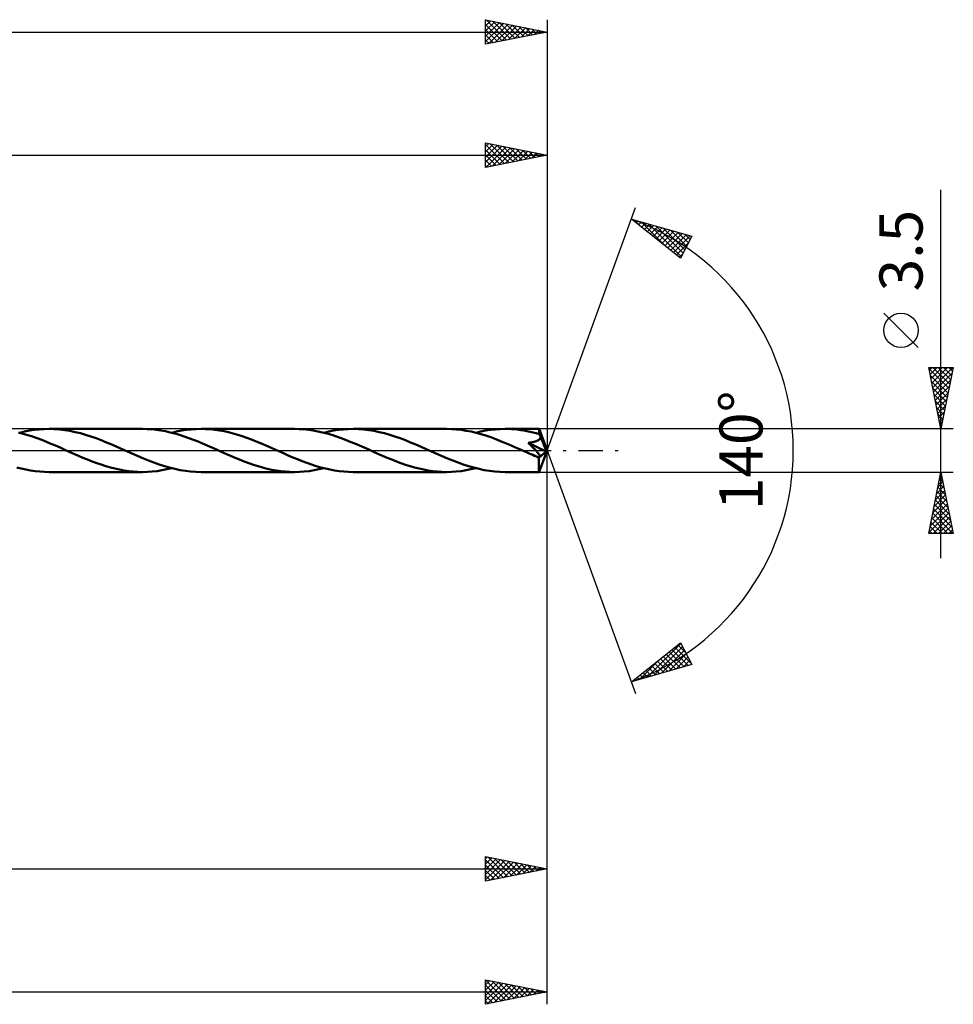
# Model space of a CAD drawing. Units: millimetres. Extents: x -67 to 168, y -45 to 39.
# Drawn here: x 92 to 168, y -45 to 35 of the extents above; entities that cross this region are included whole.
import ezdxf
from ezdxf.enums import TextEntityAlignment as Align

# ---------------------------------------------------------------- set-up
doc = ezdxf.new("R2010")
doc.units = ezdxf.units.MM
doc.header["$LTSCALE"] = 4.95
doc.linetypes.add('LONGDASH_DASH', pattern=[0.85, 0.4, -0.2, 0.05, -0.2])
for name, color, linetype in [('1', 4, 'CONTINUOUS'), ('2', 7, 'CONTINUOUS'), ('4', 2, 'LONGDASH_DASH'), ('CUT', 1, 'CONTINUOUS'), ('SK2', 7, 'CONTINUOUS'), ('SK4', 2, 'LONGDASH_DASH')]:
    doc.layers.add(name, color=color, linetype=linetype)
doc.styles.get("Standard").update_dxf_attribs({"font": 'Monospac821 BT'})

msp = doc.modelspace()

# ---------------------------------------------------------------- linework, layer by layer
at = {"layer": '1', "color": 4, "linetype": 'CONTINUOUS', "lineweight": 50}
for p, q in [((92.544, 1.532), (92.943, 1.61)), ((92.943, 1.61), (93.34, 1.671)), ((93.34, 1.671), (93.735, 1.715)), ((93.735, 1.715), (94.131, 1.742)), ((94.131, 1.742), (94.528, 1.75)), ((94.955, 1.74), (94.528, 1.75)), ((102.122, 1.75), (94.528, 1.75)), ((95.38, 1.709), (94.955, 1.74)), ((95.805, 1.659), (95.38, 1.709)), ((96.231, 1.588), (95.805, 1.659)), ((102.496, 1.742), (102.122, 1.75)), ((102.869, 1.719), (102.496, 1.742)), ((103.242, 1.679), (102.869, 1.719)), ((103.618, 1.625), (103.242, 1.679)), ((103.995, 1.555), (103.618, 1.625)), ((104.896, 1.532), (105.294, 1.61)), ((105.294, 1.61), (105.693, 1.671)), ((105.693, 1.671), (106.09, 1.715)), ((106.09, 1.715), (106.484, 1.741)), ((106.484, 1.741), (106.879, 1.75)), ((107.254, 1.742), (106.879, 1.75)), ((114.471, 1.75), (106.879, 1.75)), ((107.629, 1.719), (107.254, 1.742)), ((108.001, 1.68), (107.629, 1.719)), ((108.372, 1.626), (108.001, 1.68)), ((108.745, 1.557), (108.372, 1.626)), ((114.851, 1.742), (114.471, 1.75)), ((115.227, 1.718), (114.851, 1.742)), ((115.603, 1.678), (115.227, 1.718)), ((115.98, 1.623), (115.603, 1.678)), ((116.358, 1.553), (115.98, 1.623)), ((117.253, 1.532), (117.649, 1.61)), ((117.649, 1.61), (118.046, 1.671)), ((118.046, 1.671), (118.444, 1.715)), ((118.444, 1.715), (118.84, 1.741)), ((118.84, 1.741), (119.235, 1.75)), ((119.66, 1.74), (119.235, 1.75)), ((126.824, 1.75), (119.235, 1.75)), ((120.088, 1.709), (119.66, 1.74)), ((120.514, 1.659), (120.088, 1.709)), ((120.937, 1.589), (120.514, 1.659)), ((127.223, 1.741), (126.824, 1.75)), ((127.624, 1.714), (127.223, 1.741)), ((128.025, 1.67), (127.624, 1.714)), ((128.423, 1.608), (128.025, 1.67)), ((128.82, 1.529), (128.423, 1.608)), ((129.606, 1.532), (130.003, 1.609)), ((130.003, 1.609), (130.4, 1.671)), ((130.4, 1.671), (130.796, 1.715)), ((130.796, 1.715), (131.195, 1.741)), ((131.195, 1.741), (131.591, 1.75)), ((131.843, 1.746), (131.591, 1.75)), ((134.347, 1.75), (131.591, 1.75)), ((132.095, 1.736), (131.843, 1.746)), ((132.346, 1.718), (132.095, 1.736)), ((132.598, 1.692), (132.346, 1.718)), ((132.851, 1.66), (132.598, 1.692)), ((133.104, 1.621), (132.851, 1.66)), ((133.357, 1.576), (133.104, 1.621)), ((134.348, 1.75), (134.347, 1.75)), ((134.347, 1.75), (134.347, 1.75)), ((134.348, 1.749), (134.348, 1.75)), ((134.349, 1.748), (134.348, 1.749)), ((134.348, 1.749), (134.348, 1.749)), ((134.348, 1.749), (134.348, 1.749)), ((135, 0), (134.348, 1.748)), ((134.35, 1.742), (134.349, 1.748)), ((134.352, 1.731), (134.35, 1.742)), ((134.353, 1.717), (134.352, 1.731)), ((134.355, 1.698), (134.353, 1.717)), ((134.357, 1.676), (134.355, 1.698)), ((134.358, 1.65), (134.357, 1.676)), ((134.36, 1.62), (134.358, 1.65)), ((134.361, 1.587), (134.36, 1.62)), ((92.431, 1.363), (92.05, 1.463)), ((92.145, 1.439), (92.544, 1.532)), ((92.811, 1.252), (92.431, 1.363)), ((93.186, 1.13), (92.811, 1.252)), ((93.56, 0.997), (93.186, 1.13)), ((93.935, 0.854), (93.56, 0.997)), ((94.313, 0.704), (93.935, 0.854)), ((96.658, 1.5), (96.231, 1.588)), ((97.081, 1.395), (96.658, 1.5)), ((97.503, 1.272), (97.081, 1.395)), ((97.924, 1.136), (97.503, 1.272)), ((98.349, 0.988), (97.924, 1.136)), ((98.774, 0.826), (98.349, 0.988)), ((99.198, 0.654), (98.774, 0.826)), ((104.371, 1.471), (103.995, 1.555)), ((104.745, 1.374), (104.371, 1.471)), ((104.501, 1.439), (104.896, 1.532)), ((105.12, 1.264), (104.745, 1.374)), ((105.497, 1.143), (105.12, 1.264)), ((105.877, 1.011), (105.497, 1.143)), ((106.255, 0.869), (105.877, 1.011)), ((106.633, 0.718), (106.255, 0.869)), ((109.119, 1.475), (108.745, 1.557)), ((109.492, 1.379), (109.119, 1.475)), ((109.864, 1.271), (109.492, 1.379)), ((110.234, 1.151), (109.864, 1.271)), ((110.605, 1.022), (110.234, 1.151)), ((110.978, 0.883), (110.605, 1.022)), ((111.35, 0.737), (110.978, 0.883)), ((116.738, 1.468), (116.358, 1.553)), ((117.117, 1.37), (116.738, 1.468)), ((116.856, 1.439), (117.253, 1.532)), ((117.495, 1.258), (117.117, 1.37)), ((117.872, 1.135), (117.495, 1.258)), ((118.251, 1.002), (117.872, 1.135)), ((118.627, 0.862), (118.251, 1.002)), ((119, 0.714), (118.627, 0.862)), ((121.36, 1.5), (120.937, 1.589)), ((121.781, 1.395), (121.36, 1.5)), ((122.206, 1.274), (121.781, 1.395)), ((122.631, 1.138), (122.206, 1.274)), ((123.055, 0.987), (122.631, 1.138)), ((123.481, 0.825), (123.055, 0.987)), ((123.908, 0.653), (123.481, 0.825)), ((129.22, 1.435), (128.82, 1.529)), ((129.206, 1.439), (129.606, 1.532)), ((129.622, 1.327), (129.22, 1.435)), ((130.023, 1.203), (129.622, 1.327)), ((130.422, 1.067), (130.023, 1.203)), ((130.821, 0.921), (130.422, 1.067)), ((131.223, 0.766), (130.821, 0.921)), ((133.608, 1.524), (133.357, 1.576)), ((133.859, 1.466), (133.608, 1.524)), ((134.111, 1.402), (133.859, 1.466)), ((134.363, 1.332), (134.111, 1.402)), ((134.214, 0.796), (134.252, 0.817)), ((134.252, 0.817), (134.289, 0.839)), ((134.289, 0.839), (134.324, 0.863)), ((134.324, 0.863), (134.356, 0.89)), ((134.356, 0.89), (134.385, 0.918)), ((134.363, 1.551), (134.361, 1.587)), ((135, 0), (134.363, 1.551)), ((134.363, 1.332), (134.363, 1.551)), ((134.377, 1.299), (134.363, 1.332)), ((134.392, 1.266), (134.377, 1.299)), ((134.385, 0.918), (134.409, 0.949)), ((134.406, 1.232), (134.392, 1.266)), ((134.42, 1.197), (134.406, 1.232)), ((134.409, 0.949), (134.43, 0.982)), ((134.434, 1.162), (134.42, 1.197)), ((134.43, 0.982), (134.446, 1.017)), ((134.448, 1.126), (134.434, 1.162)), ((134.446, 1.017), (134.456, 1.053)), ((134.462, 1.09), (134.448, 1.126)), ((134.456, 1.053), (134.462, 1.09)), ((134.643, 0.667), (134.462, 1.09)), ((94.688, 0.55), (94.313, 0.704)), ((95.059, 0.391), (94.688, 0.55)), ((95.429, 0.228), (95.059, 0.391)), ((95.801, 0.062), (95.429, 0.228)), ((96.174, -0.103), (95.801, 0.062)), ((99.623, 0.475), (99.198, 0.654)), ((100.05, 0.29), (99.623, 0.475)), ((100.475, 0.103), (100.05, 0.29)), ((100.902, -0.088), (100.475, 0.103)), ((107.01, 0.561), (106.633, 0.718)), ((107.39, 0.4), (107.01, 0.561)), ((107.769, 0.235), (107.39, 0.4)), ((108.147, 0.066), (107.769, 0.235)), ((108.527, -0.104), (108.147, 0.066)), ((111.72, 0.585), (111.35, 0.737)), ((112.089, 0.427), (111.72, 0.585)), ((112.456, 0.266), (112.089, 0.427)), ((112.826, 0.103), (112.456, 0.266)), ((113.205, -0.064), (112.826, 0.103)), ((119.372, 0.558), (119, 0.714)), ((119.747, 0.397), (119.372, 0.558)), ((120.125, 0.232), (119.747, 0.397)), ((120.504, 0.065), (120.125, 0.232)), ((120.883, -0.103), (120.504, 0.065)), ((124.333, 0.475), (123.908, 0.653)), ((124.755, 0.291), (124.333, 0.475)), ((125.179, 0.103), (124.755, 0.291)), ((125.61, -0.088), (125.179, 0.103)), ((131.626, 0.602), (131.223, 0.766)), ((132.028, 0.43), (131.626, 0.602)), ((132.428, 0.254), (132.028, 0.43)), ((132.83, 0.076), (132.428, 0.254)), ((133.234, -0.103), (132.83, 0.076)), ((133.463, 0.619), (133.511, 0.624)), ((133.513, 0.571), (133.463, 0.619)), ((134.908, -0.083), (133.463, 0.619)), ((133.511, 0.624), (133.559, 0.63)), ((133.561, 0.524), (133.513, 0.571)), ((133.559, 0.63), (133.605, 0.637)), ((133.611, 0.477), (133.561, 0.524)), ((133.605, 0.637), (133.65, 0.643)), ((133.661, 0.427), (133.611, 0.477)), ((133.65, 0.643), (133.694, 0.65)), ((133.712, 0.377), (133.661, 0.427)), ((133.694, 0.65), (133.737, 0.657)), ((133.764, 0.326), (133.712, 0.377)), ((133.737, 0.657), (133.781, 0.665)), ((133.815, 0.275), (133.764, 0.326)), ((133.781, 0.665), (133.826, 0.674)), ((133.866, 0.223), (133.815, 0.275)), ((133.826, 0.674), (133.871, 0.684)), ((133.917, 0.172), (133.866, 0.223)), ((133.871, 0.684), (133.916, 0.694)), ((133.916, 0.694), (133.96, 0.705)), ((133.967, 0.121), (133.917, 0.172)), ((133.96, 0.705), (134.005, 0.718)), ((134.015, 0.07), (133.967, 0.121)), ((134.005, 0.718), (134.049, 0.731)), ((134.062, 0.021), (134.015, 0.07)), ((134.049, 0.731), (134.092, 0.746)), ((134.106, -0.027), (134.062, 0.021)), ((134.092, 0.746), (134.133, 0.761)), ((134.133, 0.761), (134.174, 0.778)), ((134.174, 0.778), (134.214, 0.796)), ((134.348, -1.748), (135, 0)), ((134.736, 0.445), (134.643, 0.667)), ((134.792, 0.308), (134.736, 0.445)), ((134.829, 0.212), (134.792, 0.308)), ((134.855, 0.142), (134.829, 0.212)), ((134.873, 0.087), (134.855, 0.142)), ((134.887, 0.042), (134.873, 0.087)), ((134.888, 0.021), (134.882, 0.042)), ((135, 0), (134.882, 0.042)), ((134.887, 0.042), (134.882, 0.042)), ((135, 0), (134.887, 0.042)), ((134.893, 0.001), (134.888, 0.021)), ((134.897, -0.018), (134.893, 0.001)), ((96.547, -0.267), (96.174, -0.103)), ((96.918, -0.429), (96.547, -0.267)), ((97.286, -0.587), (96.918, -0.429)), ((97.656, -0.74), (97.286, -0.587)), ((98.028, -0.886), (97.656, -0.74)), ((101.331, -0.278), (100.902, -0.088)), ((101.762, -0.465), (101.331, -0.278)), ((102.192, -0.645), (101.762, -0.465)), ((102.619, -0.818), (102.192, -0.645)), ((108.898, -0.268), (108.527, -0.104)), ((109.272, -0.429), (108.898, -0.268)), ((109.645, -0.588), (109.272, -0.429)), ((110.016, -0.741), (109.645, -0.588)), ((110.388, -0.889), (110.016, -0.741)), ((113.584, -0.233), (113.205, -0.064)), ((113.961, -0.399), (113.584, -0.233)), ((114.34, -0.561), (113.961, -0.399)), ((114.72, -0.718), (114.34, -0.561)), ((115.099, -0.867), (114.72, -0.718)), ((121.256, -0.27), (120.883, -0.103)), ((121.63, -0.433), (121.256, -0.27)), ((122.005, -0.591), (121.63, -0.433)), ((122.378, -0.744), (122.005, -0.591)), ((122.748, -0.89), (122.378, -0.744)), ((126.04, -0.278), (125.61, -0.088)), ((126.469, -0.464), (126.04, -0.278)), ((126.897, -0.646), (126.469, -0.464)), ((127.327, -0.819), (126.897, -0.646)), ((133.382, -0.168), (133.234, -0.103)), ((133.531, -0.234), (133.382, -0.168)), ((133.68, -0.299), (133.531, -0.234)), ((133.829, -0.365), (133.68, -0.299)), ((133.978, -0.429), (133.829, -0.365)), ((134.127, -0.493), (133.978, -0.429)), ((134.147, -0.072), (134.106, -0.027)), ((134.162, -0.504), (134.127, -0.493)), ((134.186, -0.115), (134.147, -0.072)), ((134.196, -0.514), (134.162, -0.504)), ((134.221, -0.156), (134.186, -0.115)), ((134.228, -0.522), (134.196, -0.514)), ((134.254, -0.194), (134.221, -0.156)), ((134.26, -0.529), (134.228, -0.522)), ((134.283, -0.231), (134.254, -0.194)), ((134.291, -0.534), (134.26, -0.529)), ((134.31, -0.265), (134.283, -0.231)), ((134.321, -0.537), (134.291, -0.534)), ((134.334, -0.297), (134.31, -0.265)), ((134.348, -0.538), (134.321, -0.537)), ((134.328, -0.711), (134.329, -0.609)), ((134.328, -0.809), (134.328, -0.711)), ((134.329, -0.609), (134.908, -0.083)), ((134.354, -0.327), (134.334, -0.297)), ((134.348, -0.538), (134.373, -0.535)), ((134.373, -0.354), (134.354, -0.327)), ((134.389, -0.382), (134.373, -0.354)), ((134.373, -0.535), (134.394, -0.528)), ((134.403, -0.408), (134.389, -0.382)), ((134.394, -0.528), (134.409, -0.517)), ((134.413, -0.435), (134.403, -0.408)), ((134.409, -0.517), (134.419, -0.501)), ((134.42, -0.459), (134.413, -0.435)), ((134.419, -0.501), (134.423, -0.482)), ((134.423, -0.482), (134.42, -0.459)), ((134.901, -0.035), (134.897, -0.018)), ((134.904, -0.052), (134.901, -0.035)), ((134.906, -0.068), (134.904, -0.052)), ((134.908, -0.083), (134.906, -0.068)), ((92.277, -1.472), (91.902, -1.374)), ((92.655, -1.556), (92.277, -1.472)), ((93.031, -1.625), (92.655, -1.556)), ((98.4, -1.023), (98.028, -0.886)), ((98.77, -1.152), (98.4, -1.023)), ((99.141, -1.272), (98.77, -1.152)), ((99.512, -1.38), (99.141, -1.272)), ((99.885, -1.475), (99.512, -1.38)), ((100.26, -1.558), (99.885, -1.475)), ((100.632, -1.626), (100.26, -1.558)), ((103.046, -0.982), (102.619, -0.818)), ((103.474, -1.134), (103.046, -0.982)), ((103.902, -1.271), (103.474, -1.134)), ((103.706, -1.61), (104.105, -1.532)), ((104.327, -1.393), (103.902, -1.271)), ((104.105, -1.532), (104.501, -1.439)), ((104.753, -1.5), (104.327, -1.393)), ((105.179, -1.589), (104.753, -1.5)), ((105.607, -1.659), (105.179, -1.589)), ((110.76, -1.027), (110.388, -0.889)), ((111.136, -1.156), (110.76, -1.027)), ((111.511, -1.276), (111.136, -1.156)), ((111.882, -1.384), (111.511, -1.276)), ((112.255, -1.48), (111.882, -1.384)), ((112.629, -1.562), (112.255, -1.48)), ((113.001, -1.629), (112.629, -1.562)), ((115.476, -1.009), (115.099, -0.867)), ((115.852, -1.142), (115.476, -1.009)), ((116.229, -1.264), (115.852, -1.142)), ((116.058, -1.609), (116.456, -1.532)), ((116.607, -1.373), (116.229, -1.264)), ((116.456, -1.532), (116.856, -1.439)), ((116.984, -1.471), (116.607, -1.373)), ((117.359, -1.555), (116.984, -1.471)), ((117.733, -1.624), (117.359, -1.555)), ((123.118, -1.029), (122.748, -0.89)), ((123.49, -1.158), (123.118, -1.029)), ((123.863, -1.276), (123.49, -1.158)), ((124.232, -1.382), (123.863, -1.276)), ((124.6, -1.477), (124.232, -1.382)), ((124.97, -1.559), (124.6, -1.477)), ((125.339, -1.627), (124.97, -1.559)), ((127.757, -0.982), (127.327, -0.819)), ((128.185, -1.134), (127.757, -0.982)), ((128.611, -1.272), (128.185, -1.134)), ((128.412, -1.61), (128.808, -1.532)), ((129.038, -1.395), (128.611, -1.272)), ((128.808, -1.532), (129.206, -1.439)), ((129.467, -1.501), (129.038, -1.395)), ((129.892, -1.589), (129.467, -1.501)), ((130.316, -1.659), (129.892, -1.589)), ((134.328, -0.904), (134.328, -0.809)), ((134.329, -0.997), (134.328, -0.904)), ((134.329, -1.087), (134.329, -0.997)), ((134.329, -1.174), (134.329, -1.087)), ((134.33, -1.256), (134.329, -1.174)), ((134.331, -1.333), (134.33, -1.256)), ((134.332, -1.404), (134.331, -1.333)), ((134.333, -1.469), (134.332, -1.404)), ((134.334, -1.528), (134.333, -1.469)), ((134.335, -1.58), (134.334, -1.528)), ((134.337, -1.624), (134.335, -1.58)), ((93.405, -1.679), (93.031, -1.625)), ((93.778, -1.719), (93.405, -1.679)), ((94.152, -1.742), (93.778, -1.719)), ((94.528, -1.75), (94.152, -1.742)), ((94.528, -1.75), (102.122, -1.75)), ((101.003, -1.68), (100.632, -1.626)), ((101.376, -1.719), (101.003, -1.68)), ((101.75, -1.743), (101.376, -1.719)), ((102.122, -1.75), (101.75, -1.743)), ((102.122, -1.75), (102.516, -1.741)), ((102.516, -1.741), (102.912, -1.715)), ((102.912, -1.715), (103.307, -1.671)), ((103.307, -1.671), (103.706, -1.61)), ((106.033, -1.709), (105.607, -1.659)), ((106.457, -1.74), (106.033, -1.709)), ((106.879, -1.75), (106.457, -1.74)), ((106.879, -1.75), (114.471, -1.75)), ((113.368, -1.681), (113.001, -1.629)), ((113.735, -1.719), (113.368, -1.681)), ((114.102, -1.743), (113.735, -1.719)), ((114.471, -1.75), (114.102, -1.743)), ((114.471, -1.75), (114.869, -1.741)), ((114.869, -1.741), (115.266, -1.715)), ((115.266, -1.715), (115.662, -1.671)), ((115.662, -1.671), (116.058, -1.609)), ((118.107, -1.679), (117.733, -1.624)), ((118.484, -1.718), (118.107, -1.679)), ((118.86, -1.742), (118.484, -1.718)), ((119.235, -1.75), (118.86, -1.742)), ((119.235, -1.75), (126.824, -1.75)), ((125.711, -1.68), (125.339, -1.627)), ((126.083, -1.719), (125.711, -1.68)), ((126.454, -1.742), (126.083, -1.719)), ((126.824, -1.75), (126.454, -1.742)), ((126.824, -1.75), (127.22, -1.741)), ((127.22, -1.741), (127.618, -1.715)), ((127.618, -1.715), (128.017, -1.671)), ((128.017, -1.671), (128.412, -1.61)), ((130.741, -1.71), (130.316, -1.659)), ((131.167, -1.74), (130.741, -1.71)), ((131.591, -1.75), (131.167, -1.74)), ((131.591, -1.75), (134.347, -1.75)), ((134.338, -1.662), (134.337, -1.624)), ((134.34, -1.693), (134.338, -1.662)), ((134.341, -1.717), (134.34, -1.693)), ((134.343, -1.735), (134.341, -1.717)), ((134.345, -1.746), (134.343, -1.735)), ((134.347, -1.75), (134.345, -1.746)), ((134.347, -1.75), (134.347, -1.75)), ((134.347, -1.75), (134.348, -1.75)), ((134.348, -1.749), (134.349, -1.748)), ((134.348, -1.75), (134.348, -1.749)), ((134.348, -1.749), (134.348, -1.749)), ((134.348, -1.749), (134.348, -1.749))]:
    msp.add_line(p, q, dxfattribs=at)
msp.add_ellipse((135, 0), major_axis=(-2.973, 1.578), ratio=0.254301, start_param=1.409578, end_param=1.479252, dxfattribs=at)
at = {"layer": '2', "color": 7, "linetype": 'CONTINUOUS', "lineweight": 25}
for p, q in [((130, 23), (130, 25)), ((130, 25), (135, 24)), ((130, 24.689), (130.259, 24.948)), ((130, 24.265), (130.612, 24.878)), ((130, 24.856), (131.547, 23.309)), ((130, 23.841), (130.966, 24.807)), ((130.351, 24.93), (131.901, 23.38)), ((130.881, 24.824), (132.254, 23.451)), ((135, 25), (135, 0)), ((0, 24), (135, 24)), ((130, 23.417), (131.32, 24.736)), ((130, 24.432), (131.193, 23.239)), ((130, 24.008), (130.84, 23.168)), ((135, 24), (130, 23)), ((130.01, 23.002), (131.673, 24.665)), ((130.54, 23.108), (132.027, 24.595)), ((131.07, 23.214), (132.38, 24.524)), ((131.411, 24.718), (132.608, 23.522)), ((131.601, 23.32), (132.734, 24.453)), ((131.942, 24.612), (132.961, 23.592)), ((132.131, 23.426), (133.087, 24.383)), ((132.472, 24.506), (133.315, 23.663)), ((132.661, 23.532), (133.441, 24.312)), ((133.002, 24.4), (133.668, 23.734)), ((133.192, 23.638), (133.794, 24.241)), ((133.533, 24.293), (134.022, 23.804)), ((133.722, 23.744), (134.148, 24.17)), ((134.063, 24.187), (134.375, 23.875)), ((134.252, 23.85), (134.501, 24.1)), ((134.593, 24.081), (134.729, 23.946)), ((134.783, 23.957), (134.855, 24.029)), ((130, 23.584), (130.486, 23.097)), ((130, 23.159), (130.133, 23.027)), ((167, -8.75), (167, 21.175)), ((135, 0), (142.182, 19.734)), ((141.84, 18.794), (146.745, 17.399)), ((145.831, 15.62), (141.84, 18.794)), ((141.955, 18.703), (142, 18.748)), ((142.067, 18.73), (142.63, 18.166)), ((142.191, 18.515), (142.331, 18.654)), ((142.427, 18.327), (142.661, 18.561)), ((142.659, 18.561), (144.702, 16.519)), ((142.664, 18.139), (142.991, 18.467)), ((142.9, 17.951), (143.322, 18.373)), ((143.137, 17.763), (143.652, 18.279)), ((143.252, 18.392), (145.897, 15.748)), ((143.373, 17.575), (143.982, 18.185)), ((143.609, 17.387), (144.313, 18.091)), ((143.845, 18.224), (146.041, 16.028)), ((143.846, 17.199), (144.643, 17.997)), ((144.082, 17.012), (144.973, 17.903)), ((144.318, 16.824), (145.304, 17.809)), ((144.438, 18.055), (146.185, 16.308)), ((144.555, 16.636), (145.634, 17.715)), ((144.791, 16.448), (145.964, 17.621)), ((145.031, 17.887), (146.329, 16.589)), ((145.623, 17.718), (146.473, 16.869)), ((145.027, 16.26), (146.295, 17.527)), ((145.264, 16.072), (146.625, 17.434)), ((145.5, 15.884), (146.46, 16.844)), ((146.745, 17.399), (145.831, 15.62)), ((146.216, 17.55), (146.617, 17.149)), ((145.736, 15.696), (146.012, 15.972)), ((165.15, 8.362), (162.35, 11.162)), ((167, 1.75), (166, 6.75)), ((166, 6.75), (168, 6.75)), ((166.019, 6.657), (167.654, 5.021)), ((166.042, 6.538), (166.255, 6.75)), ((166.113, 6.184), (166.679, 6.75)), ((166.184, 5.831), (167.103, 6.75)), ((166.255, 5.477), (167.528, 6.75)), ((166.325, 5.123), (167.952, 6.75)), ((166.35, 6.75), (167.725, 5.375)), ((166.774, 6.75), (167.796, 5.728)), ((168, 6.75), (167, 1.75)), ((167.198, 6.75), (167.866, 6.082)), ((167.623, 6.75), (167.937, 6.435)), ((166.125, 6.127), (167.584, 4.668)), ((166.396, 4.77), (167.906, 6.28)), ((166.467, 4.416), (167.8, 5.749)), ((166.231, 5.596), (167.513, 4.314)), ((166.337, 5.066), (167.442, 3.961)), ((166.537, 4.063), (167.694, 5.219)), ((166.443, 4.536), (167.371, 3.607)), ((166.549, 4.005), (167.301, 3.253)), ((166.608, 3.709), (167.588, 4.689)), ((166.679, 3.356), (167.482, 4.159)), ((166.655, 3.475), (167.23, 2.9)), ((166.75, 3.002), (167.376, 3.628)), ((166.761, 2.945), (167.159, 2.546)), ((166.82, 2.649), (167.27, 3.098)), ((166.867, 2.414), (167.089, 2.193)), ((166.891, 2.295), (167.164, 2.568)), ((168, 1.75), (134.363, 1.75)), ((166.962, 1.941), (167.057, 2.037)), ((166.973, 1.884), (167.018, 1.839)), ((135, -35), (135, 0)), ((135, -45), (135, 0)), ((135, 0), (142.182, -19.734)), ((134.363, -1.75), (168, -1.75)), ((166, -6.75), (167, -1.75)), ((166.864, -2.428), (167.09, -2.202)), ((166.894, -2.28), (167.159, -2.544)), ((166.965, -1.926), (167.053, -2.014)), ((166.97, -1.898), (167.02, -1.848)), ((167, -1.75), (168, -6.75)), ((166.652, -3.489), (167.232, -2.909)), ((166.753, -2.987), (167.371, -3.605)), ((166.758, -2.958), (167.161, -2.555)), ((166.823, -2.633), (167.265, -3.075)), ((166.334, -5.08), (167.444, -3.97)), ((166.44, -4.549), (167.373, -3.616)), ((166.546, -4.019), (167.303, -3.263)), ((166.611, -3.694), (167.583, -4.666)), ((166.682, -3.34), (167.477, -4.135)), ((166.122, -6.14), (167.585, -4.677)), ((166.228, -5.61), (167.515, -4.323)), ((166.399, -4.754), (167.901, -6.257)), ((166.47, -4.401), (167.795, -5.726)), ((166.541, -4.047), (167.689, -5.196)), ((166.016, -6.671), (167.656, -5.03)), ((166.258, -5.462), (167.546, -6.75)), ((166.328, -5.108), (167.97, -6.75)), ((166.361, -6.75), (167.727, -5.384)), ((166.116, -6.169), (166.698, -6.75)), ((166.187, -5.815), (167.122, -6.75)), ((166.785, -6.75), (167.797, -5.737)), ((167.209, -6.75), (167.868, -6.091)), ((168, -6.75), (166, -6.75)), ((166.046, -6.522), (166.273, -6.75)), ((167.634, -6.75), (167.939, -6.445)), ((141.84, -18.794), (145.831, -15.62)), ((143.096, -18.437), (145.859, -15.674)), ((143.689, -18.268), (146.003, -15.954)), ((145.38, -15.979), (146.687, -17.287)), ((145.616, -15.791), (146.239, -16.414)), ((145.831, -15.62), (146.745, -17.399)), ((144.282, -18.1), (146.147, -16.235)), ((144.435, -16.731), (145.466, -17.763)), ((144.671, -16.543), (145.797, -17.669)), ((144.875, -17.931), (146.291, -16.515)), ((144.907, -16.355), (146.127, -17.575)), ((145.144, -16.167), (146.457, -17.481)), ((145.468, -17.763), (146.435, -16.795)), ((146.745, -17.399), (141.84, -18.794)), ((142.504, -18.605), (144.158, -16.951)), ((143.489, -17.483), (144.145, -18.139)), ((143.726, -17.295), (144.475, -18.045)), ((143.962, -17.107), (144.806, -17.951)), ((144.198, -16.919), (145.136, -17.857)), ((146.06, -17.594), (146.579, -17.076)), ((146.653, -17.426), (146.723, -17.356)), ((142.544, -18.234), (142.824, -18.514)), ((142.78, -18.047), (143.154, -18.42)), ((143.017, -17.859), (143.484, -18.326)), ((143.253, -17.671), (143.815, -18.233)), ((141.911, -18.774), (142.087, -18.598)), ((142.071, -18.61), (142.163, -18.702)), ((142.308, -18.422), (142.493, -18.608)), ((130, -35), (130, -33)), ((130, -33), (135, -34)), ((130, -33.186), (130.155, -33.031)), ((130, -33.611), (130.509, -33.102)), ((130, -34.035), (130.862, -33.172)), ((130, -34.459), (131.216, -33.243)), ((130, -33.268), (131.444, -34.711)), ((130, -34.884), (131.57, -33.314)), ((130.196, -33.039), (131.797, -34.641)), ((130.385, -34.923), (131.923, -33.385)), ((130.726, -33.145), (132.151, -34.57)), ((130.915, -34.817), (132.277, -33.455)), ((131.256, -33.251), (132.504, -34.499)), ((131.445, -34.711), (132.63, -33.526)), ((131.787, -33.357), (132.858, -34.428)), ((131.976, -34.605), (132.984, -33.597)), ((132.317, -33.463), (133.211, -34.358)), ((132.847, -33.569), (133.565, -34.287)), ((26, -34), (135, -34)), ((130, -33.692), (131.09, -34.782)), ((135, -34), (130, -35)), ((130, -34.116), (130.736, -34.853)), ((132.506, -34.499), (133.337, -33.667)), ((133.036, -34.393), (133.691, -33.738)), ((133.378, -33.676), (133.918, -34.216)), ((133.567, -34.287), (134.044, -33.809)), ((133.908, -33.782), (134.272, -34.146)), ((134.097, -34.181), (134.398, -33.88)), ((134.438, -33.888), (134.625, -34.075)), ((134.627, -34.075), (134.752, -33.95)), ((134.969, -33.994), (134.979, -34.004)), ((130, -34.541), (130.383, -34.923)), ((130, -34.965), (130.029, -34.994)), ((130, -45), (130, -43)), ((130, -43), (135, -44)), ((130, -43.004), (130.003, -43.001)), ((130, -43.026), (131.645, -44.671)), ((130, -43.428), (130.357, -43.071)), ((130, -43.853), (130.711, -43.142)), ((130.498, -43.1), (131.999, -44.6)), ((17, -44), (135, -44)), ((130, -44.277), (131.064, -43.213)), ((130, -44.701), (131.418, -43.284)), ((130, -43.45), (131.292, -44.742)), ((130, -43.874), (130.938, -44.812)), ((135, -44), (130, -45)), ((130.157, -44.969), (131.771, -43.354)), ((130.687, -44.863), (132.125, -43.425)), ((131.028, -43.206), (132.352, -44.53)), ((131.217, -44.757), (132.478, -43.496)), ((131.559, -43.312), (132.706, -44.459)), ((131.748, -44.65), (132.832, -43.566)), ((132.089, -43.418), (133.059, -44.388)), ((132.278, -44.544), (133.185, -43.637)), ((132.619, -43.524), (133.413, -44.317)), ((132.808, -44.438), (133.539, -43.708)), ((133.15, -43.63), (133.766, -44.247)), ((133.339, -44.332), (133.893, -43.779)), ((133.68, -43.736), (134.12, -44.176)), ((133.869, -44.226), (134.246, -43.849)), ((134.21, -43.842), (134.474, -44.105)), ((134.399, -44.12), (134.6, -43.92)), ((134.741, -43.948), (134.827, -44.035)), ((134.93, -44.014), (134.953, -43.991)), ((130, -44.299), (130.584, -44.883)), ((130, -44.723), (130.231, -44.954))]:
    msp.add_line(p, q, dxfattribs=at)
msp.add_circle((163.75, 9.762), 1.4, dxfattribs=at)
msp.add_arc((135, 0), 20, 290, 70, dxfattribs=at)
at = {"layer": '4', "color": 2, "linetype": 'LONGDASH_DASH', "lineweight": 25}
msp.add_line((0, 0), (135, 0), dxfattribs=at)
at = {"layer": 'CUT', "color": 1, "linetype": 'CONTINUOUS', "lineweight": 25}
for p, q in [((134.363, 1.75), (26, 1.75)), ((135, 0), (134.363, 1.75)), ((26, 0), (135, 0))]:
    msp.add_line(p, q, dxfattribs=at)
at = {"layer": 'SK2', "color": 7, "linetype": 'CONTINUOUS', "lineweight": 25}
for p, q in [((130, 33), (130, 35)), ((130, 35), (135, 34)), ((130, 34.931), (130.057, 34.989)), ((130, 34.507), (130.411, 34.918)), ((130, 34.083), (130.764, 34.847)), ((130, 33.659), (131.118, 34.776)), ((130, 33.234), (131.471, 34.706)), ((130, 34.614), (131.345, 33.269)), ((130.048, 34.99), (131.699, 33.34)), ((130.238, 33.048), (131.825, 34.635)), ((130.579, 34.884), (132.052, 33.41)), ((130.768, 33.154), (132.179, 34.564)), ((131.109, 34.778), (132.406, 33.481)), ((131.298, 33.26), (132.532, 34.494)), ((131.639, 34.672), (132.76, 33.552)), ((131.829, 33.366), (132.886, 34.423)), ((132.17, 34.566), (133.113, 33.623)), ((132.7, 34.46), (133.467, 33.693)), ((135, 35), (135, 0)), ((-50, 34), (135, 34)), ((130, 34.19), (130.992, 33.198)), ((135, 34), (130, 33)), ((130, 33.766), (130.638, 33.128)), ((132.359, 33.472), (133.239, 34.352)), ((132.889, 33.578), (133.593, 34.281)), ((133.23, 34.354), (133.82, 33.764)), ((133.42, 33.684), (133.946, 34.211)), ((133.761, 34.248), (134.174, 33.835)), ((133.95, 33.79), (134.3, 34.14)), ((134.291, 34.142), (134.527, 33.905)), ((134.48, 33.896), (134.653, 34.069)), ((134.821, 34.036), (134.881, 33.976)), ((130, 33.342), (130.285, 33.057))]:
    msp.add_line(p, q, dxfattribs=at)
at = {"layer": 'SK4', "color": 2, "linetype": 'LONGDASH_DASH', "lineweight": 25}
msp.add_line((-56, 0), (141, 0), dxfattribs=at)

# ---------------------------------------------------------------- texts
at = {"layer": '2', "color": 7, "linetype": 'CONTINUOUS', "lineweight": 25}
for s, p in [('3.5', (165.5, 16.237)), ('140°', (152.5, 0))]:
    msp.add_text(s, height=3.5, rotation=90, dxfattribs=at).set_placement(p, align=Align.CENTER)

doc.saveas('drawing.dxf')
